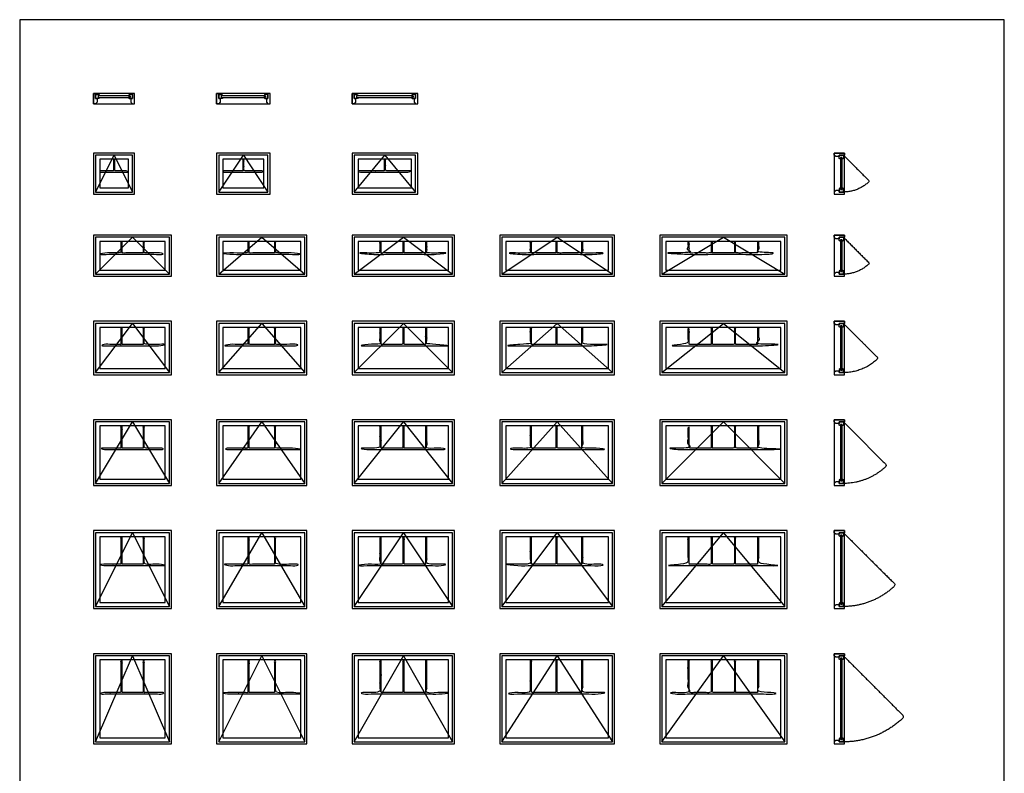
# Model space of a CAD drawing. Units: metres. Extents: x 0 to 12.2, y -3 to 16.5.
# Drawn here: x 0 to 12.2, y 7.2 to 16.5 of the extents above; entities that cross this region are included whole.
import ezdxf

# ---------------------------------------------------------------- set-up
doc = ezdxf.new("R2010")
doc.units = ezdxf.units.M
for name, color, linetype, true_color in [('2D$AG-BUILDINGS', 7, 'Continuous', 0x66ccff), ('2D$AG-DETAILS-DIAGRAM', 7, 'Continuous', 0xccff66), ('2D$X-VPRT', 7, 'Continuous', 0xfb02ff)]:
    doc.layers.add(name, color=color, linetype=linetype, true_color=true_color)

msp = doc.modelspace()

# ---------------------------------------------------------------- linework, layer by layer
at = {"layer": '2D$AG-BUILDINGS'}
for points in [[(0.94, 15.495), (0.914, 15.495), (0.914, 15.622), (0.94, 15.622), (0.94, 15.559), (0.959, 15.559), (0.959, 15.514)], [(1.422, 15.622), (0.914, 15.622), (0.914, 15.495), (1.422, 15.495)], [(0.971, 15.574), (0.991, 15.574), (0.981, 15.559), (0.94, 15.559), (0.94, 15.609), (0.981, 15.609), (0.991, 15.594), (0.971, 15.594)], [(1.366, 15.574), (1.346, 15.574), (1.356, 15.559), (1.397, 15.559), (1.397, 15.609), (1.356, 15.609), (1.346, 15.594), (1.366, 15.594)], [(1.397, 15.495), (1.422, 15.495), (1.422, 15.622), (1.397, 15.622), (1.397, 15.559), (1.378, 15.559), (1.378, 15.514)], [(2.464, 15.495), (2.438, 15.495), (2.438, 15.622), (2.464, 15.622), (2.464, 15.559), (2.483, 15.559), (2.483, 15.514)], [(3.099, 15.622), (2.438, 15.622), (2.438, 15.495), (3.099, 15.495)], [(2.495, 15.574), (2.515, 15.574), (2.505, 15.559), (2.464, 15.559), (2.464, 15.609), (2.505, 15.609), (2.515, 15.594), (2.495, 15.594)], [(3.043, 15.574), (3.023, 15.574), (3.033, 15.559), (3.073, 15.559), (3.073, 15.609), (3.033, 15.609), (3.023, 15.594), (3.043, 15.594)], [(3.073, 15.495), (3.099, 15.495), (3.099, 15.622), (3.073, 15.622), (3.073, 15.559), (3.054, 15.559), (3.054, 15.514)], [(4.14, 15.495), (4.115, 15.495), (4.115, 15.622), (4.14, 15.622), (4.14, 15.559), (4.159, 15.559), (4.159, 15.514)], [(4.928, 15.622), (4.115, 15.622), (4.115, 15.495), (4.928, 15.495)], [(4.171, 15.574), (4.191, 15.574), (4.181, 15.559), (4.14, 15.559), (4.14, 15.609), (4.181, 15.609), (4.191, 15.594), (4.171, 15.594)], [(4.871, 15.574), (4.851, 15.574), (4.861, 15.559), (4.902, 15.559), (4.902, 15.609), (4.861, 15.609), (4.851, 15.594), (4.871, 15.594)], [(4.902, 15.495), (4.928, 15.495), (4.928, 15.622), (4.902, 15.622), (4.902, 15.559), (4.883, 15.559), (4.883, 15.514)], [(1.366, 15.574), (1.366, 15.594), (0.971, 15.594), (0.971, 15.574)], [(3.043, 15.574), (3.043, 15.594), (2.495, 15.594), (2.495, 15.574)], [(4.871, 15.574), (4.871, 15.594), (4.171, 15.594), (4.171, 15.574)], [(0.914, 14.885), (0.914, 14.377), (1.422, 14.377), (1.422, 14.885)], [(2.438, 14.885), (2.438, 14.377), (3.099, 14.377), (3.099, 14.885)], [(4.115, 14.885), (4.115, 14.377), (4.928, 14.377), (4.928, 14.885)], [(10.211, 14.377), (10.211, 14.885), (10.084, 14.885), (10.084, 14.377)], [(10.084, 14.86), (10.084, 14.885), (10.211, 14.885), (10.211, 14.86), (10.147, 14.86), (10.147, 14.841), (10.103, 14.841)], [(0.94, 14.86), (0.94, 14.403), (1.397, 14.403), (1.397, 14.86)], [(0.991, 14.809), (0.991, 14.454), (1.346, 14.454), (1.346, 14.809)], [(2.464, 14.86), (2.464, 14.403), (3.073, 14.403), (3.073, 14.86)], [(2.515, 14.809), (2.515, 14.454), (3.023, 14.454), (3.023, 14.809)], [(4.14, 14.86), (4.14, 14.403), (4.902, 14.403), (4.902, 14.86)], [(4.191, 14.809), (4.191, 14.454), (4.851, 14.454), (4.851, 14.809)], [(10.163, 14.829), (10.163, 14.809), (10.147, 14.819), (10.147, 14.86), (10.198, 14.86), (10.198, 14.819), (10.183, 14.809), (10.183, 14.829)], [(10.163, 14.434), (10.183, 14.434), (10.183, 14.829), (10.163, 14.829)], [(10.084, 14.403), (10.084, 14.377), (10.211, 14.377), (10.211, 14.403), (10.147, 14.403), (10.147, 14.422), (10.103, 14.422)], [(10.163, 14.434), (10.163, 14.454), (10.147, 14.444), (10.147, 14.403), (10.198, 14.403), (10.198, 14.444), (10.183, 14.454), (10.183, 14.434)], [(0.914, 13.868), (0.914, 13.36), (1.88, 13.36), (1.88, 13.868)], [(0.94, 13.843), (0.94, 13.386), (1.854, 13.386), (1.854, 13.843)], [(0.991, 13.792), (0.991, 13.437), (1.803, 13.437), (1.803, 13.792)], [(2.438, 13.868), (2.438, 13.36), (3.556, 13.36), (3.556, 13.868)], [(2.464, 13.843), (2.464, 13.386), (3.531, 13.386), (3.531, 13.843)], [(2.515, 13.792), (2.515, 13.437), (3.48, 13.437), (3.48, 13.792)], [(4.115, 13.868), (4.115, 13.36), (5.385, 13.36), (5.385, 13.868)], [(4.14, 13.843), (4.14, 13.386), (5.359, 13.386), (5.359, 13.843)], [(4.191, 13.792), (4.191, 13.437), (5.309, 13.437), (5.309, 13.792)], [(5.944, 13.868), (5.944, 13.36), (7.366, 13.36), (7.366, 13.868)], [(5.969, 13.843), (5.969, 13.386), (7.341, 13.386), (7.341, 13.843)], [(6.02, 13.792), (6.02, 13.437), (7.29, 13.437), (7.29, 13.792)], [(7.925, 13.868), (7.925, 13.36), (9.5, 13.36), (9.5, 13.868)], [(7.95, 13.843), (7.95, 13.386), (9.474, 13.386), (9.474, 13.843)], [(8.001, 13.792), (8.001, 13.437), (9.423, 13.437), (9.423, 13.792)], [(10.211, 13.36), (10.211, 13.868), (10.084, 13.868), (10.084, 13.36)], [(10.084, 13.843), (10.084, 13.868), (10.211, 13.868), (10.211, 13.843), (10.147, 13.843), (10.147, 13.824), (10.103, 13.824)], [(10.163, 13.812), (10.163, 13.792), (10.147, 13.802), (10.147, 13.843), (10.198, 13.843), (10.198, 13.802), (10.183, 13.792), (10.183, 13.812)], [(10.163, 13.417), (10.183, 13.417), (10.183, 13.812), (10.163, 13.812)], [(10.163, 13.417), (10.163, 13.437), (10.147, 13.427), (10.147, 13.386), (10.198, 13.386), (10.198, 13.427), (10.183, 13.437), (10.183, 13.417)], [(10.084, 13.386), (10.084, 13.36), (10.211, 13.36), (10.211, 13.386), (10.147, 13.386), (10.147, 13.405), (10.103, 13.405)], [(0.914, 12.802), (0.914, 12.141), (1.88, 12.141), (1.88, 12.802)], [(2.438, 12.802), (2.438, 12.141), (3.556, 12.141), (3.556, 12.802)], [(4.115, 12.802), (4.115, 12.141), (5.385, 12.141), (5.385, 12.802)], [(5.944, 12.802), (5.944, 12.141), (7.366, 12.141), (7.366, 12.802)], [(7.925, 12.802), (7.925, 12.141), (9.5, 12.141), (9.5, 12.802)], [(10.211, 12.141), (10.211, 12.802), (10.084, 12.802), (10.084, 12.141)], [(10.084, 12.776), (10.084, 12.802), (10.211, 12.802), (10.211, 12.776), (10.147, 12.776), (10.147, 12.757), (10.103, 12.757)], [(0.94, 12.776), (0.94, 12.167), (1.854, 12.167), (1.854, 12.776)], [(0.991, 12.725), (0.991, 12.217), (1.803, 12.217), (1.803, 12.725)], [(2.464, 12.776), (2.464, 12.167), (3.531, 12.167), (3.531, 12.776)], [(2.515, 12.725), (2.515, 12.217), (3.48, 12.217), (3.48, 12.725)], [(4.14, 12.776), (4.14, 12.167), (5.359, 12.167), (5.359, 12.776)], [(4.191, 12.725), (4.191, 12.217), (5.309, 12.217), (5.309, 12.725)], [(5.969, 12.776), (5.969, 12.167), (7.341, 12.167), (7.341, 12.776)], [(6.02, 12.725), (6.02, 12.217), (7.29, 12.217), (7.29, 12.725)], [(7.95, 12.776), (7.95, 12.167), (9.474, 12.167), (9.474, 12.776)], [(8.001, 12.725), (8.001, 12.217), (9.423, 12.217), (9.423, 12.725)], [(10.163, 12.745), (10.163, 12.725), (10.147, 12.735), (10.147, 12.776), (10.198, 12.776), (10.198, 12.735), (10.183, 12.725), (10.183, 12.745)], [(10.163, 12.197), (10.183, 12.197), (10.183, 12.745), (10.163, 12.745)], [(10.163, 12.197), (10.163, 12.217), (10.147, 12.207), (10.147, 12.167), (10.198, 12.167), (10.198, 12.207), (10.183, 12.217), (10.183, 12.197)], [(10.084, 12.167), (10.084, 12.141), (10.211, 12.141), (10.211, 12.167), (10.147, 12.167), (10.147, 12.186), (10.103, 12.186)], [(0.914, 11.582), (0.914, 10.77), (1.88, 10.77), (1.88, 11.582)], [(2.438, 11.582), (2.438, 10.77), (3.556, 10.77), (3.556, 11.582)], [(4.115, 11.582), (4.115, 10.77), (5.385, 10.77), (5.385, 11.582)], [(5.944, 11.582), (5.944, 10.77), (7.366, 10.77), (7.366, 11.582)], [(7.925, 11.582), (7.925, 10.77), (9.5, 10.77), (9.5, 11.582)], [(10.211, 10.77), (10.211, 11.582), (10.084, 11.582), (10.084, 10.77)], [(10.084, 11.557), (10.084, 11.582), (10.211, 11.582), (10.211, 11.557), (10.147, 11.557), (10.147, 11.538), (10.103, 11.538)], [(0.94, 11.557), (0.94, 10.795), (1.854, 10.795), (1.854, 11.557)], [(0.991, 11.506), (0.991, 10.846), (1.803, 10.846), (1.803, 11.506)], [(2.464, 11.557), (2.464, 10.795), (3.531, 10.795), (3.531, 11.557)], [(2.515, 11.506), (2.515, 10.846), (3.48, 10.846), (3.48, 11.506)], [(4.14, 11.557), (4.14, 10.795), (5.359, 10.795), (5.359, 11.557)], [(4.191, 11.506), (4.191, 10.846), (5.309, 10.846), (5.309, 11.506)], [(5.969, 11.557), (5.969, 10.795), (7.341, 10.795), (7.341, 11.557)], [(6.02, 11.506), (6.02, 10.846), (7.29, 10.846), (7.29, 11.506)], [(7.95, 11.557), (7.95, 10.795), (9.474, 10.795), (9.474, 11.557)], [(8.001, 11.506), (8.001, 10.846), (9.423, 10.846), (9.423, 11.506)], [(10.163, 11.526), (10.163, 11.506), (10.147, 11.516), (10.147, 11.557), (10.198, 11.557), (10.198, 11.516), (10.183, 11.506), (10.183, 11.526)], [(10.163, 10.826), (10.183, 10.826), (10.183, 11.526), (10.163, 11.526)], [(10.084, 10.795), (10.084, 10.77), (10.211, 10.77), (10.211, 10.795), (10.147, 10.795), (10.147, 10.814), (10.103, 10.814)], [(10.163, 10.826), (10.163, 10.846), (10.147, 10.836), (10.147, 10.795), (10.198, 10.795), (10.198, 10.836), (10.183, 10.846), (10.183, 10.826)], [(0.914, 10.211), (0.914, 9.246), (1.88, 9.246), (1.88, 10.211)], [(0.94, 10.185), (0.94, 9.271), (1.854, 9.271), (1.854, 10.185)], [(0.991, 10.135), (0.991, 9.322), (1.803, 9.322), (1.803, 10.135)], [(2.438, 10.211), (2.438, 9.246), (3.556, 9.246), (3.556, 10.211)], [(2.464, 10.185), (2.464, 9.271), (3.531, 9.271), (3.531, 10.185)], [(2.515, 10.135), (2.515, 9.322), (3.48, 9.322), (3.48, 10.135)], [(4.115, 10.211), (4.115, 9.246), (5.385, 9.246), (5.385, 10.211)], [(4.14, 10.185), (4.14, 9.271), (5.359, 9.271), (5.359, 10.185)], [(4.191, 10.135), (4.191, 9.322), (5.309, 9.322), (5.309, 10.135)], [(5.944, 10.211), (5.944, 9.246), (7.366, 9.246), (7.366, 10.211)], [(5.969, 10.185), (5.969, 9.271), (7.341, 9.271), (7.341, 10.185)], [(6.02, 10.135), (6.02, 9.322), (7.29, 9.322), (7.29, 10.135)], [(7.925, 10.211), (7.925, 9.246), (9.5, 9.246), (9.5, 10.211)], [(7.95, 10.185), (7.95, 9.271), (9.474, 9.271), (9.474, 10.185)], [(8.001, 10.135), (8.001, 9.322), (9.423, 9.322), (9.423, 10.135)], [(10.211, 9.246), (10.211, 10.211), (10.084, 10.211), (10.084, 9.246)], [(10.084, 10.185), (10.084, 10.211), (10.211, 10.211), (10.211, 10.185), (10.147, 10.185), (10.147, 10.166), (10.103, 10.166)], [(10.163, 10.155), (10.163, 10.135), (10.147, 10.145), (10.147, 10.185), (10.198, 10.185), (10.198, 10.145), (10.183, 10.135), (10.183, 10.155)], [(10.163, 9.302), (10.183, 9.302), (10.183, 10.155), (10.163, 10.155)], [(10.084, 9.271), (10.084, 9.246), (10.211, 9.246), (10.211, 9.271), (10.147, 9.271), (10.147, 9.29), (10.103, 9.29)], [(10.163, 9.302), (10.163, 9.322), (10.147, 9.312), (10.147, 9.271), (10.198, 9.271), (10.198, 9.312), (10.183, 9.322), (10.183, 9.302)], [(0.914, 8.687), (0.914, 7.569), (1.88, 7.569), (1.88, 8.687)], [(0.94, 8.661), (0.94, 7.595), (1.854, 7.595), (1.854, 8.661)], [(2.438, 8.687), (2.438, 7.569), (3.556, 7.569), (3.556, 8.687)], [(2.464, 8.661), (2.464, 7.595), (3.531, 7.595), (3.531, 8.661)], [(4.115, 8.687), (4.115, 7.569), (5.385, 7.569), (5.385, 8.687)], [(4.14, 8.661), (4.14, 7.595), (5.359, 7.595), (5.359, 8.661)], [(5.944, 8.687), (5.944, 7.569), (7.366, 7.569), (7.366, 8.687)], [(5.969, 8.661), (5.969, 7.595), (7.341, 7.595), (7.341, 8.661)], [(7.925, 8.687), (7.925, 7.569), (9.5, 7.569), (9.5, 8.687)], [(7.95, 8.661), (7.95, 7.595), (9.474, 7.595), (9.474, 8.661)], [(10.211, 7.569), (10.211, 8.687), (10.084, 8.687), (10.084, 7.569)], [(10.084, 8.661), (10.084, 8.687), (10.211, 8.687), (10.211, 8.661), (10.147, 8.661), (10.147, 8.642), (10.103, 8.642)], [(10.163, 8.631), (10.163, 8.611), (10.147, 8.621), (10.147, 8.661), (10.198, 8.661), (10.198, 8.621), (10.183, 8.611), (10.183, 8.631)], [(0.991, 8.611), (0.991, 7.645), (1.803, 7.645), (1.803, 8.611)], [(2.515, 8.611), (2.515, 7.645), (3.48, 7.645), (3.48, 8.611)], [(4.191, 8.611), (4.191, 7.645), (5.309, 7.645), (5.309, 8.611)], [(6.02, 8.611), (6.02, 7.645), (7.29, 7.645), (7.29, 8.611)], [(8.001, 8.611), (8.001, 7.645), (9.423, 7.645), (9.423, 8.611)], [(10.163, 7.625), (10.183, 7.625), (10.183, 8.631), (10.163, 8.631)], [(10.084, 7.595), (10.084, 7.569), (10.211, 7.569), (10.211, 7.595), (10.147, 7.595), (10.147, 7.614), (10.103, 7.614)], [(10.163, 7.625), (10.163, 7.645), (10.147, 7.635), (10.147, 7.595), (10.198, 7.595), (10.198, 7.635), (10.183, 7.645), (10.183, 7.625)]]:
    msp.add_lwpolyline(points, close=True, dxfattribs=at)
for points, knots in [([(1.16, 14.665), (1.16, 14.737), (1.16, 14.809), (1.168, 14.809), (1.176, 14.809), (1.176, 14.737), (1.176, 14.665), (1.261, 14.665), (1.346, 14.665), (1.346, 14.657), (1.346, 14.649), (1.168, 14.649), (0.991, 14.649), (0.991, 14.657), (0.991, 14.665), (1.076, 14.665), (1.16, 14.665)], [0, 0, 0, 142.24, 142.24, 143.8275, 143.8275, 286.0675, 286.0675, 354.0125, 354.0125, 355.6, 355.6, 497.84, 497.84, 499.4275, 499.4275, 567.3725, 567.3725, 567.3725]), ([(2.761, 14.665), (2.761, 14.737), (2.761, 14.809), (2.769, 14.809), (2.777, 14.809), (2.777, 14.737), (2.777, 14.665), (2.9, 14.665), (3.023, 14.665), (3.023, 14.657), (3.023, 14.649), (2.769, 14.649), (2.515, 14.649), (2.515, 14.657), (2.515, 14.665), (2.638, 14.665), (2.761, 14.665)], [0, 0, 0, 142.24, 142.24, 143.8275, 143.8275, 286.0675, 286.0675, 354.965, 354.965, 356.5525, 356.5525, 498.7925, 498.7925, 500.38, 500.38, 569.2775, 569.2775, 569.2775]), ([(4.513, 14.665), (4.513, 14.737), (4.513, 14.809), (4.521, 14.809), (4.529, 14.809), (4.529, 14.737), (4.529, 14.665), (4.69, 14.665), (4.851, 14.665), (4.851, 14.657), (4.851, 14.649), (4.521, 14.649), (4.191, 14.649), (4.191, 14.657), (4.191, 14.665), (4.352, 14.665), (4.513, 14.665)], [0, 0, 0, 142.24, 142.24, 143.8275, 143.8275, 286.0675, 286.0675, 355.477885, 355.477885, 357.065385, 357.065385, 499.305385, 499.305385, 500.892885, 500.892885, 570.303269, 570.303269, 570.303269]), ([(1.527, 13.648), (1.527, 13.72), (1.527, 13.792), (1.535, 13.792), (1.543, 13.792), (1.543, 13.72), (1.543, 13.648), (1.673, 13.648), (1.803, 13.648), (1.803, 13.64), (1.803, 13.632), (1.397, 13.632), (0.991, 13.632), (0.991, 13.64), (0.991, 13.648), (1.121, 13.648), (1.251, 13.648), (1.251, 13.72), (1.251, 13.792), (1.259, 13.792), (1.267, 13.792), (1.267, 13.72), (1.267, 13.648), (1.397, 13.648), (1.527, 13.648)], [0, 0, 0, 142.24, 142.24, 143.8275, 143.8275, 286.0675, 286.0675, 331.62875, 331.62875, 333.21625, 333.21625, 475.45625, 475.45625, 477.04375, 477.04375, 522.605, 522.605, 664.845, 664.845, 666.4325, 666.4325, 808.6725, 808.6725, 854.23375, 854.23375, 854.23375]), ([(3.153, 13.648), (3.153, 13.72), (3.153, 13.792), (3.161, 13.792), (3.169, 13.792), (3.169, 13.72), (3.169, 13.648), (3.324, 13.648), (3.48, 13.648), (3.48, 13.64), (3.48, 13.632), (2.997, 13.632), (2.515, 13.632), (2.515, 13.64), (2.515, 13.648), (2.67, 13.648), (2.826, 13.648), (2.826, 13.72), (2.826, 13.792), (2.834, 13.792), (2.842, 13.792), (2.842, 13.72), (2.842, 13.648), (2.997, 13.648), (3.153, 13.648)], [0, 0, 0, 142.24, 142.24, 143.8275, 143.8275, 286.0675, 286.0675, 331.921184, 331.921184, 333.508684, 333.508684, 475.748684, 475.748684, 477.336184, 477.336184, 523.189868, 523.189868, 665.429868, 665.429868, 667.017368, 667.017368, 809.257368, 809.257368, 855.111053, 855.111053, 855.111053]), ([(5.025, 13.648), (5.025, 13.72), (5.025, 13.792), (5.033, 13.792), (5.041, 13.792), (5.041, 13.72), (5.041, 13.648), (5.175, 13.648), (5.309, 13.648), (5.309, 13.64), (5.309, 13.632), (4.75, 13.632), (4.191, 13.632), (4.191, 13.64), (4.191, 13.648), (4.325, 13.648), (4.458, 13.648), (4.458, 13.72), (4.458, 13.792), (4.466, 13.792), (4.474, 13.792), (4.474, 13.72), (4.474, 13.648), (4.608, 13.648), (4.742, 13.648), (4.742, 13.72), (4.742, 13.792), (4.75, 13.792), (4.758, 13.792), (4.758, 13.72), (4.758, 13.648), (4.891, 13.648), (5.025, 13.648)], [0, 0, 0, 142.24, 142.24, 143.8275, 143.8275, 286.0675, 286.0675, 320.112159, 320.112159, 321.699659, 321.699659, 463.939659, 463.939659, 465.527159, 465.527159, 499.571818, 499.571818, 641.811818, 641.811818, 643.399318, 643.399318, 785.639318, 785.639318, 819.683977, 819.683977, 961.923977, 961.923977, 963.511477, 963.511477, 1105.751477, 1105.751477, 1139.796136, 1139.796136, 1139.796136]), ([(6.956, 13.648), (6.956, 13.72), (6.956, 13.792), (6.964, 13.792), (6.972, 13.792), (6.972, 13.72), (6.972, 13.648), (7.123, 13.648), (7.274, 13.648), (7.274, 13.64), (7.274, 13.632), (6.647, 13.632), (6.02, 13.632), (6.02, 13.64), (6.02, 13.648), (6.171, 13.648), (6.321, 13.648), (6.321, 13.72), (6.321, 13.792), (6.329, 13.792), (6.337, 13.792), (6.337, 13.72), (6.337, 13.648), (6.488, 13.648), (6.639, 13.648), (6.639, 13.72), (6.639, 13.792), (6.647, 13.792), (6.655, 13.792), (6.655, 13.72), (6.655, 13.648), (6.806, 13.648), (6.956, 13.648)], [0, 0, 0, 142.24, 142.24, 143.8275, 143.8275, 286.0675, 286.0675, 320.27712, 320.27712, 321.86462, 321.86462, 464.10462, 464.10462, 465.69212, 465.69212, 499.901741, 499.901741, 642.141741, 642.141741, 643.729241, 643.729241, 785.969241, 785.969241, 820.178861, 820.178861, 962.418861, 962.418861, 964.006361, 964.006361, 1106.246361, 1106.246361, 1140.455981, 1140.455981, 1140.455981]), ([(9.136, 13.648), (9.136, 13.72), (9.136, 13.792), (9.144, 13.792), (9.152, 13.792), (9.152, 13.72), (9.152, 13.648), (9.288, 13.648), (9.423, 13.648), (9.423, 13.64), (9.423, 13.632), (8.712, 13.632), (8.001, 13.632), (8.001, 13.64), (8.001, 13.648), (8.137, 13.648), (8.273, 13.648), (8.273, 13.72), (8.273, 13.792), (8.281, 13.792), (8.289, 13.792), (8.289, 13.72), (8.289, 13.648), (8.425, 13.648), (8.56, 13.648), (8.56, 13.72), (8.56, 13.792), (8.568, 13.792), (8.576, 13.792), (8.576, 13.72), (8.576, 13.648), (8.712, 13.648), (8.848, 13.648), (8.848, 13.72), (8.848, 13.792), (8.856, 13.792), (8.864, 13.792), (8.864, 13.72), (8.864, 13.648), (9, 13.648), (9.136, 13.648)], [0, 0, 0, 142.24, 142.24, 143.8275, 143.8275, 286.0675, 286.0675, 313.2455, 313.2455, 314.833, 314.833, 457.073, 457.073, 458.6605, 458.6605, 485.8385, 485.8385, 628.0785, 628.0785, 629.666, 629.666, 771.906, 771.906, 799.084, 799.084, 941.324, 941.324, 942.9115, 942.9115, 1085.1515, 1085.1515, 1112.3295, 1112.3295, 1254.5695, 1254.5695, 1256.157, 1256.157, 1398.397, 1398.397, 1425.575, 1425.575, 1425.575]), ([(1.527, 12.516), (1.527, 12.621), (1.527, 12.725), (1.535, 12.725), (1.543, 12.725), (1.543, 12.621), (1.543, 12.516), (1.673, 12.516), (1.803, 12.516), (1.803, 12.508), (1.803, 12.5), (1.397, 12.5), (0.991, 12.5), (0.991, 12.508), (0.991, 12.516), (1.121, 12.516), (1.251, 12.516), (1.251, 12.621), (1.251, 12.725), (1.259, 12.725), (1.267, 12.725), (1.267, 12.621), (1.267, 12.516), (1.397, 12.516), (1.527, 12.516)], [0, 0, 0, 142.24, 142.24, 143.8275, 143.8275, 286.0675, 286.0675, 331.62875, 331.62875, 333.21625, 333.21625, 475.45625, 475.45625, 477.04375, 477.04375, 522.605, 522.605, 664.845, 664.845, 666.4325, 666.4325, 808.6725, 808.6725, 854.23375, 854.23375, 854.23375]), ([(3.153, 12.516), (3.153, 12.621), (3.153, 12.725), (3.161, 12.725), (3.169, 12.725), (3.169, 12.621), (3.169, 12.516), (3.324, 12.516), (3.48, 12.516), (3.48, 12.508), (3.48, 12.5), (2.997, 12.5), (2.515, 12.5), (2.515, 12.508), (2.515, 12.516), (2.67, 12.516), (2.826, 12.516), (2.826, 12.621), (2.826, 12.725), (2.834, 12.725), (2.842, 12.725), (2.842, 12.621), (2.842, 12.516), (2.997, 12.516), (3.153, 12.516)], [0, 0, 0, 142.24, 142.24, 143.8275, 143.8275, 286.0675, 286.0675, 331.921184, 331.921184, 333.508684, 333.508684, 475.748684, 475.748684, 477.336184, 477.336184, 523.189868, 523.189868, 665.429868, 665.429868, 667.017368, 667.017368, 809.257368, 809.257368, 855.111053, 855.111053, 855.111053]), ([(5.025, 12.516), (5.025, 12.621), (5.025, 12.725), (5.033, 12.725), (5.041, 12.725), (5.041, 12.621), (5.041, 12.516), (5.175, 12.516), (5.309, 12.516), (5.309, 12.508), (5.309, 12.5), (4.75, 12.5), (4.191, 12.5), (4.191, 12.508), (4.191, 12.516), (4.325, 12.516), (4.458, 12.516), (4.458, 12.621), (4.458, 12.725), (4.466, 12.725), (4.474, 12.725), (4.474, 12.621), (4.474, 12.516), (4.608, 12.516), (4.742, 12.516), (4.742, 12.621), (4.742, 12.725), (4.75, 12.725), (4.758, 12.725), (4.758, 12.621), (4.758, 12.516), (4.891, 12.516), (5.025, 12.516)], [0, 0, 0, 142.24, 142.24, 143.8275, 143.8275, 286.0675, 286.0675, 320.112159, 320.112159, 321.699659, 321.699659, 463.939659, 463.939659, 465.527159, 465.527159, 499.571818, 499.571818, 641.811818, 641.811818, 643.399318, 643.399318, 785.639318, 785.639318, 819.683977, 819.683977, 961.923977, 961.923977, 963.511477, 963.511477, 1105.751477, 1105.751477, 1139.796136, 1139.796136, 1139.796136]), ([(6.956, 12.516), (6.956, 12.621), (6.956, 12.725), (6.964, 12.725), (6.972, 12.725), (6.972, 12.621), (6.972, 12.516), (7.123, 12.516), (7.274, 12.516), (7.274, 12.508), (7.274, 12.5), (6.647, 12.5), (6.02, 12.5), (6.02, 12.508), (6.02, 12.516), (6.171, 12.516), (6.321, 12.516), (6.321, 12.621), (6.321, 12.725), (6.329, 12.725), (6.337, 12.725), (6.337, 12.621), (6.337, 12.516), (6.488, 12.516), (6.639, 12.516), (6.639, 12.621), (6.639, 12.725), (6.647, 12.725), (6.655, 12.725), (6.655, 12.621), (6.655, 12.516), (6.806, 12.516), (6.956, 12.516)], [0, 0, 0, 142.24, 142.24, 143.8275, 143.8275, 286.0675, 286.0675, 320.27712, 320.27712, 321.86462, 321.86462, 464.10462, 464.10462, 465.69212, 465.69212, 499.901741, 499.901741, 642.141741, 642.141741, 643.729241, 643.729241, 785.969241, 785.969241, 820.178861, 820.178861, 962.418861, 962.418861, 964.006361, 964.006361, 1106.246361, 1106.246361, 1140.455981, 1140.455981, 1140.455981]), ([(9.136, 12.516), (9.136, 12.621), (9.136, 12.725), (9.144, 12.725), (9.152, 12.725), (9.152, 12.621), (9.152, 12.516), (9.288, 12.516), (9.423, 12.516), (9.423, 12.508), (9.423, 12.5), (8.712, 12.5), (8.001, 12.5), (8.001, 12.508), (8.001, 12.516), (8.137, 12.516), (8.273, 12.516), (8.273, 12.621), (8.273, 12.725), (8.281, 12.725), (8.289, 12.725), (8.289, 12.621), (8.289, 12.516), (8.425, 12.516), (8.56, 12.516), (8.56, 12.621), (8.56, 12.725), (8.568, 12.725), (8.576, 12.725), (8.576, 12.621), (8.576, 12.516), (8.712, 12.516), (8.848, 12.516), (8.848, 12.621), (8.848, 12.725), (8.856, 12.725), (8.864, 12.725), (8.864, 12.621), (8.864, 12.516), (9, 12.516), (9.136, 12.516)], [0, 0, 0, 142.24, 142.24, 143.8275, 143.8275, 286.0675, 286.0675, 313.2455, 313.2455, 314.833, 314.833, 457.073, 457.073, 458.6605, 458.6605, 485.8385, 485.8385, 628.0785, 628.0785, 629.666, 629.666, 771.906, 771.906, 799.084, 799.084, 941.324, 941.324, 942.9115, 942.9115, 1085.1515, 1085.1515, 1112.3295, 1112.3295, 1254.5695, 1254.5695, 1256.157, 1256.157, 1398.397, 1398.397, 1425.575, 1425.575, 1425.575]), ([(1.527, 11.231), (1.527, 11.369), (1.527, 11.506), (1.535, 11.506), (1.543, 11.506), (1.543, 11.369), (1.543, 11.231), (1.673, 11.231), (1.803, 11.231), (1.803, 11.223), (1.803, 11.215), (1.397, 11.215), (0.991, 11.215), (0.991, 11.223), (0.991, 11.231), (1.121, 11.231), (1.251, 11.231), (1.251, 11.369), (1.251, 11.506), (1.259, 11.506), (1.267, 11.506), (1.267, 11.369), (1.267, 11.231), (1.397, 11.231), (1.527, 11.231)], [0, 0, 0, 142.24, 142.24, 143.8275, 143.8275, 286.0675, 286.0675, 331.62875, 331.62875, 333.21625, 333.21625, 475.45625, 475.45625, 477.04375, 477.04375, 522.605, 522.605, 664.845, 664.845, 666.4325, 666.4325, 808.6725, 808.6725, 854.23375, 854.23375, 854.23375]), ([(3.153, 11.231), (3.153, 11.369), (3.153, 11.506), (3.161, 11.506), (3.169, 11.506), (3.169, 11.369), (3.169, 11.231), (3.324, 11.231), (3.48, 11.231), (3.48, 11.223), (3.48, 11.215), (2.997, 11.215), (2.515, 11.215), (2.515, 11.223), (2.515, 11.231), (2.67, 11.231), (2.826, 11.231), (2.826, 11.369), (2.826, 11.506), (2.834, 11.506), (2.842, 11.506), (2.842, 11.369), (2.842, 11.231), (2.997, 11.231), (3.153, 11.231)], [0, 0, 0, 142.24, 142.24, 143.8275, 143.8275, 286.0675, 286.0675, 331.921184, 331.921184, 333.508684, 333.508684, 475.748684, 475.748684, 477.336184, 477.336184, 523.189868, 523.189868, 665.429868, 665.429868, 667.017368, 667.017368, 809.257368, 809.257368, 855.111053, 855.111053, 855.111053]), ([(5.025, 11.231), (5.025, 11.369), (5.025, 11.506), (5.033, 11.506), (5.041, 11.506), (5.041, 11.369), (5.041, 11.231), (5.175, 11.231), (5.309, 11.231), (5.309, 11.223), (5.309, 11.215), (4.75, 11.215), (4.191, 11.215), (4.191, 11.223), (4.191, 11.231), (4.325, 11.231), (4.458, 11.231), (4.458, 11.369), (4.458, 11.506), (4.466, 11.506), (4.474, 11.506), (4.474, 11.369), (4.474, 11.231), (4.608, 11.231), (4.742, 11.231), (4.742, 11.369), (4.742, 11.506), (4.75, 11.506), (4.758, 11.506), (4.758, 11.369), (4.758, 11.231), (4.891, 11.231), (5.025, 11.231)], [0, 0, 0, 142.24, 142.24, 143.8275, 143.8275, 286.0675, 286.0675, 320.112159, 320.112159, 321.699659, 321.699659, 463.939659, 463.939659, 465.527159, 465.527159, 499.571818, 499.571818, 641.811818, 641.811818, 643.399318, 643.399318, 785.639318, 785.639318, 819.683977, 819.683977, 961.923977, 961.923977, 963.511477, 963.511477, 1105.751477, 1105.751477, 1139.796136, 1139.796136, 1139.796136]), ([(6.956, 11.231), (6.956, 11.369), (6.956, 11.506), (6.964, 11.506), (6.972, 11.506), (6.972, 11.369), (6.972, 11.231), (7.123, 11.231), (7.274, 11.231), (7.274, 11.223), (7.274, 11.215), (6.647, 11.215), (6.02, 11.215), (6.02, 11.223), (6.02, 11.231), (6.171, 11.231), (6.321, 11.231), (6.321, 11.369), (6.321, 11.506), (6.329, 11.506), (6.337, 11.506), (6.337, 11.369), (6.337, 11.231), (6.488, 11.231), (6.639, 11.231), (6.639, 11.369), (6.639, 11.506), (6.647, 11.506), (6.655, 11.506), (6.655, 11.369), (6.655, 11.231), (6.806, 11.231), (6.956, 11.231)], [0, 0, 0, 142.24, 142.24, 143.8275, 143.8275, 286.0675, 286.0675, 320.27712, 320.27712, 321.86462, 321.86462, 464.10462, 464.10462, 465.69212, 465.69212, 499.901741, 499.901741, 642.141741, 642.141741, 643.729241, 643.729241, 785.969241, 785.969241, 820.178861, 820.178861, 962.418861, 962.418861, 964.006361, 964.006361, 1106.246361, 1106.246361, 1140.455981, 1140.455981, 1140.455981]), ([(9.136, 11.231), (9.136, 11.369), (9.136, 11.506), (9.144, 11.506), (9.152, 11.506), (9.152, 11.369), (9.152, 11.231), (9.288, 11.231), (9.423, 11.231), (9.423, 11.223), (9.423, 11.215), (8.712, 11.215), (8.001, 11.215), (8.001, 11.223), (8.001, 11.231), (8.137, 11.231), (8.273, 11.231), (8.273, 11.369), (8.273, 11.506), (8.281, 11.506), (8.289, 11.506), (8.289, 11.369), (8.289, 11.231), (8.425, 11.231), (8.56, 11.231), (8.56, 11.369), (8.56, 11.506), (8.568, 11.506), (8.576, 11.506), (8.576, 11.369), (8.576, 11.231), (8.712, 11.231), (8.848, 11.231), (8.848, 11.369), (8.848, 11.506), (8.856, 11.506), (8.864, 11.506), (8.864, 11.369), (8.864, 11.231), (9, 11.231), (9.136, 11.231)], [0, 0, 0, 142.24, 142.24, 143.8275, 143.8275, 286.0675, 286.0675, 313.2455, 313.2455, 314.833, 314.833, 457.073, 457.073, 458.6605, 458.6605, 485.8385, 485.8385, 628.0785, 628.0785, 629.666, 629.666, 771.906, 771.906, 799.084, 799.084, 941.324, 941.324, 942.9115, 942.9115, 1085.1515, 1085.1515, 1112.3295, 1112.3295, 1254.5695, 1254.5695, 1256.157, 1256.157, 1398.397, 1398.397, 1425.575, 1425.575, 1425.575]), ([(1.527, 9.794), (1.527, 9.964), (1.527, 10.135), (1.535, 10.135), (1.543, 10.135), (1.543, 9.964), (1.543, 9.794), (1.673, 9.794), (1.803, 9.794), (1.803, 9.786), (1.803, 9.778), (1.397, 9.778), (0.991, 9.778), (0.991, 9.786), (0.991, 9.794), (1.121, 9.794), (1.251, 9.794), (1.251, 9.964), (1.251, 10.135), (1.259, 10.135), (1.267, 10.135), (1.267, 9.964), (1.267, 9.794), (1.397, 9.794), (1.527, 9.794)], [0, 0, 0, 142.24, 142.24, 143.8275, 143.8275, 286.0675, 286.0675, 331.62875, 331.62875, 333.21625, 333.21625, 475.45625, 475.45625, 477.04375, 477.04375, 522.605, 522.605, 664.845, 664.845, 666.4325, 666.4325, 808.6725, 808.6725, 854.23375, 854.23375, 854.23375]), ([(3.153, 9.794), (3.153, 9.964), (3.153, 10.135), (3.161, 10.135), (3.169, 10.135), (3.169, 9.964), (3.169, 9.794), (3.324, 9.794), (3.48, 9.794), (3.48, 9.786), (3.48, 9.778), (2.997, 9.778), (2.515, 9.778), (2.515, 9.786), (2.515, 9.794), (2.67, 9.794), (2.826, 9.794), (2.826, 9.964), (2.826, 10.135), (2.834, 10.135), (2.842, 10.135), (2.842, 9.964), (2.842, 9.794), (2.997, 9.794), (3.153, 9.794)], [0, 0, 0, 142.24, 142.24, 143.8275, 143.8275, 286.0675, 286.0675, 331.921184, 331.921184, 333.508684, 333.508684, 475.748684, 475.748684, 477.336184, 477.336184, 523.189868, 523.189868, 665.429868, 665.429868, 667.017368, 667.017368, 809.257368, 809.257368, 855.111053, 855.111053, 855.111053]), ([(5.025, 9.794), (5.025, 9.964), (5.025, 10.135), (5.033, 10.135), (5.041, 10.135), (5.041, 9.964), (5.041, 9.794), (5.175, 9.794), (5.309, 9.794), (5.309, 9.786), (5.309, 9.778), (4.75, 9.778), (4.191, 9.778), (4.191, 9.786), (4.191, 9.794), (4.325, 9.794), (4.458, 9.794), (4.458, 9.964), (4.458, 10.135), (4.466, 10.135), (4.474, 10.135), (4.474, 9.964), (4.474, 9.794), (4.608, 9.794), (4.742, 9.794), (4.742, 9.964), (4.742, 10.135), (4.75, 10.135), (4.758, 10.135), (4.758, 9.964), (4.758, 9.794), (4.891, 9.794), (5.025, 9.794)], [0, 0, 0, 142.24, 142.24, 143.8275, 143.8275, 286.0675, 286.0675, 320.112159, 320.112159, 321.699659, 321.699659, 463.939659, 463.939659, 465.527159, 465.527159, 499.571818, 499.571818, 641.811818, 641.811818, 643.399318, 643.399318, 785.639318, 785.639318, 819.683977, 819.683977, 961.923977, 961.923977, 963.511477, 963.511477, 1105.751477, 1105.751477, 1139.796136, 1139.796136, 1139.796136]), ([(6.956, 9.794), (6.956, 9.964), (6.956, 10.135), (6.964, 10.135), (6.972, 10.135), (6.972, 9.964), (6.972, 9.794), (7.123, 9.794), (7.274, 9.794), (7.274, 9.786), (7.274, 9.778), (6.647, 9.778), (6.02, 9.778), (6.02, 9.786), (6.02, 9.794), (6.171, 9.794), (6.321, 9.794), (6.321, 9.964), (6.321, 10.135), (6.329, 10.135), (6.337, 10.135), (6.337, 9.964), (6.337, 9.794), (6.488, 9.794), (6.639, 9.794), (6.639, 9.964), (6.639, 10.135), (6.647, 10.135), (6.655, 10.135), (6.655, 9.964), (6.655, 9.794), (6.806, 9.794), (6.956, 9.794)], [0, 0, 0, 142.24, 142.24, 143.8275, 143.8275, 286.0675, 286.0675, 320.27712, 320.27712, 321.86462, 321.86462, 464.10462, 464.10462, 465.69212, 465.69212, 499.901741, 499.901741, 642.141741, 642.141741, 643.729241, 643.729241, 785.969241, 785.969241, 820.178861, 820.178861, 962.418861, 962.418861, 964.006361, 964.006361, 1106.246361, 1106.246361, 1140.455981, 1140.455981, 1140.455981]), ([(9.136, 9.794), (9.136, 9.964), (9.136, 10.135), (9.144, 10.135), (9.152, 10.135), (9.152, 9.964), (9.152, 9.794), (9.288, 9.794), (9.423, 9.794), (9.423, 9.786), (9.423, 9.778), (8.712, 9.778), (8.001, 9.778), (8.001, 9.786), (8.001, 9.794), (8.137, 9.794), (8.273, 9.794), (8.273, 9.964), (8.273, 10.135), (8.281, 10.135), (8.289, 10.135), (8.289, 9.964), (8.289, 9.794), (8.425, 9.794), (8.56, 9.794), (8.56, 9.964), (8.56, 10.135), (8.568, 10.135), (8.576, 10.135), (8.576, 9.964), (8.576, 9.794), (8.712, 9.794), (8.848, 9.794), (8.848, 9.964), (8.848, 10.135), (8.856, 10.135), (8.864, 10.135), (8.864, 9.964), (8.864, 9.794), (9, 9.794), (9.136, 9.794)], [0, 0, 0, 142.24, 142.24, 143.8275, 143.8275, 286.0675, 286.0675, 313.2455, 313.2455, 314.833, 314.833, 457.073, 457.073, 458.6605, 458.6605, 485.8385, 485.8385, 628.0785, 628.0785, 629.666, 629.666, 771.906, 771.906, 799.084, 799.084, 941.324, 941.324, 942.9115, 942.9115, 1085.1515, 1085.1515, 1112.3295, 1112.3295, 1254.5695, 1254.5695, 1256.157, 1256.157, 1398.397, 1398.397, 1425.575, 1425.575, 1425.575]), ([(1.527, 8.205), (1.527, 8.408), (1.527, 8.611), (1.535, 8.611), (1.543, 8.611), (1.543, 8.408), (1.543, 8.205), (1.673, 8.205), (1.803, 8.205), (1.803, 8.197), (1.803, 8.189), (1.397, 8.189), (0.991, 8.189), (0.991, 8.197), (0.991, 8.205), (1.121, 8.205), (1.251, 8.205), (1.251, 8.408), (1.251, 8.611), (1.259, 8.611), (1.267, 8.611), (1.267, 8.408), (1.267, 8.205), (1.397, 8.205), (1.527, 8.205)], [0, 0, 0, 142.24, 142.24, 143.8275, 143.8275, 286.0675, 286.0675, 331.62875, 331.62875, 333.21625, 333.21625, 475.45625, 475.45625, 477.04375, 477.04375, 522.605, 522.605, 664.845, 664.845, 666.4325, 666.4325, 808.6725, 808.6725, 854.23375, 854.23375, 854.23375]), ([(3.153, 8.205), (3.153, 8.408), (3.153, 8.611), (3.161, 8.611), (3.169, 8.611), (3.169, 8.408), (3.169, 8.205), (3.324, 8.205), (3.48, 8.205), (3.48, 8.197), (3.48, 8.189), (2.997, 8.189), (2.515, 8.189), (2.515, 8.197), (2.515, 8.205), (2.67, 8.205), (2.826, 8.205), (2.826, 8.408), (2.826, 8.611), (2.834, 8.611), (2.842, 8.611), (2.842, 8.408), (2.842, 8.205), (2.997, 8.205), (3.153, 8.205)], [0, 0, 0, 142.24, 142.24, 143.8275, 143.8275, 286.0675, 286.0675, 331.921184, 331.921184, 333.508684, 333.508684, 475.748684, 475.748684, 477.336184, 477.336184, 523.189868, 523.189868, 665.429868, 665.429868, 667.017368, 667.017368, 809.257368, 809.257368, 855.111053, 855.111053, 855.111053]), ([(5.025, 8.205), (5.025, 8.408), (5.025, 8.611), (5.033, 8.611), (5.041, 8.611), (5.041, 8.408), (5.041, 8.205), (5.175, 8.205), (5.309, 8.205), (5.309, 8.197), (5.309, 8.189), (4.75, 8.189), (4.191, 8.189), (4.191, 8.197), (4.191, 8.205), (4.325, 8.205), (4.458, 8.205), (4.458, 8.408), (4.458, 8.611), (4.466, 8.611), (4.474, 8.611), (4.474, 8.408), (4.474, 8.205), (4.608, 8.205), (4.742, 8.205), (4.742, 8.408), (4.742, 8.611), (4.75, 8.611), (4.758, 8.611), (4.758, 8.408), (4.758, 8.205), (4.891, 8.205), (5.025, 8.205)], [0, 0, 0, 142.24, 142.24, 143.8275, 143.8275, 286.0675, 286.0675, 320.112159, 320.112159, 321.699659, 321.699659, 463.939659, 463.939659, 465.527159, 465.527159, 499.571818, 499.571818, 641.811818, 641.811818, 643.399318, 643.399318, 785.639318, 785.639318, 819.683977, 819.683977, 961.923977, 961.923977, 963.511477, 963.511477, 1105.751477, 1105.751477, 1139.796136, 1139.796136, 1139.796136]), ([(6.956, 8.205), (6.956, 8.408), (6.956, 8.611), (6.964, 8.611), (6.972, 8.611), (6.972, 8.408), (6.972, 8.205), (7.123, 8.205), (7.274, 8.205), (7.274, 8.197), (7.274, 8.189), (6.647, 8.189), (6.02, 8.189), (6.02, 8.197), (6.02, 8.205), (6.171, 8.205), (6.321, 8.205), (6.321, 8.408), (6.321, 8.611), (6.329, 8.611), (6.337, 8.611), (6.337, 8.408), (6.337, 8.205), (6.488, 8.205), (6.639, 8.205), (6.639, 8.408), (6.639, 8.611), (6.647, 8.611), (6.655, 8.611), (6.655, 8.408), (6.655, 8.205), (6.806, 8.205), (6.956, 8.205)], [0, 0, 0, 142.24, 142.24, 143.8275, 143.8275, 286.0675, 286.0675, 320.27712, 320.27712, 321.86462, 321.86462, 464.10462, 464.10462, 465.69212, 465.69212, 499.901741, 499.901741, 642.141741, 642.141741, 643.729241, 643.729241, 785.969241, 785.969241, 820.178861, 820.178861, 962.418861, 962.418861, 964.006361, 964.006361, 1106.246361, 1106.246361, 1140.455981, 1140.455981, 1140.455981]), ([(9.136, 8.205), (9.136, 8.408), (9.136, 8.611), (9.144, 8.611), (9.152, 8.611), (9.152, 8.408), (9.152, 8.205), (9.288, 8.205), (9.423, 8.205), (9.423, 8.197), (9.423, 8.189), (8.712, 8.189), (8.001, 8.189), (8.001, 8.197), (8.001, 8.205), (8.137, 8.205), (8.273, 8.205), (8.273, 8.408), (8.273, 8.611), (8.281, 8.611), (8.289, 8.611), (8.289, 8.408), (8.289, 8.205), (8.425, 8.205), (8.56, 8.205), (8.56, 8.408), (8.56, 8.611), (8.568, 8.611), (8.576, 8.611), (8.576, 8.408), (8.576, 8.205), (8.712, 8.205), (8.848, 8.205), (8.848, 8.408), (8.848, 8.611), (8.856, 8.611), (8.864, 8.611), (8.864, 8.408), (8.864, 8.205), (9, 8.205), (9.136, 8.205)], [0, 0, 0, 142.24, 142.24, 143.8275, 143.8275, 286.0675, 286.0675, 313.2455, 313.2455, 314.833, 314.833, 457.073, 457.073, 458.6605, 458.6605, 485.8385, 485.8385, 628.0785, 628.0785, 629.666, 629.666, 771.906, 771.906, 799.084, 799.084, 941.324, 941.324, 942.9115, 942.9115, 1085.1515, 1085.1515, 1112.3295, 1112.3295, 1254.5695, 1254.5695, 1256.157, 1256.157, 1398.397, 1398.397, 1425.575, 1425.575, 1425.575])]:
    msp.add_open_spline(points, degree=2, knots=knots, dxfattribs=at)
at = {"layer": '2D$AG-DETAILS-DIAGRAM'}
for points in [[(0.94, 14.403), (1.168, 14.86), (1.397, 14.403)], [(2.464, 14.403), (2.769, 14.86), (3.073, 14.403)], [(4.14, 14.403), (4.521, 14.86), (4.902, 14.403)], [(0.94, 13.386), (1.397, 13.843), (1.854, 13.386)], [(2.464, 13.386), (2.997, 13.843), (3.531, 13.386)], [(4.14, 13.386), (4.75, 13.843), (5.359, 13.386)], [(5.969, 13.386), (6.655, 13.843), (7.341, 13.386)], [(7.95, 13.386), (8.712, 13.843), (9.474, 13.386)], [(0.94, 12.167), (1.397, 12.776), (1.854, 12.167)], [(2.464, 12.167), (2.997, 12.776), (3.531, 12.167)], [(4.14, 12.167), (4.75, 12.776), (5.359, 12.167)], [(5.969, 12.167), (6.655, 12.776), (7.341, 12.167)], [(7.95, 12.167), (8.712, 12.776), (9.474, 12.167)], [(0.94, 10.795), (1.397, 11.557), (1.854, 10.795)], [(2.464, 10.795), (2.997, 11.557), (3.531, 10.795)], [(4.14, 10.795), (4.75, 11.557), (5.359, 10.795)], [(5.969, 10.795), (6.655, 11.557), (7.341, 10.795)], [(7.95, 10.795), (8.712, 11.557), (9.474, 10.795)], [(0.94, 9.271), (1.397, 10.185), (1.854, 9.271)], [(2.464, 9.271), (2.997, 10.185), (3.531, 9.271)], [(4.14, 9.271), (4.75, 10.185), (5.359, 9.271)], [(5.969, 9.271), (6.655, 10.185), (7.341, 9.271)], [(7.95, 9.271), (8.712, 10.185), (9.474, 9.271)], [(0.94, 7.595), (1.397, 8.661), (1.854, 7.595)], [(2.464, 7.595), (2.997, 8.661), (3.531, 7.595)], [(4.14, 7.595), (4.75, 8.661), (5.359, 7.595)], [(5.969, 7.595), (6.655, 8.661), (7.341, 7.595)], [(7.95, 7.595), (8.712, 8.661), (9.474, 7.595)]]:
    msp.add_lwpolyline(points, dxfattribs=at)
for points in [[(10.198, 14.86), (10.36, 14.698), (10.521, 14.537), (10.387, 14.403), (10.198, 14.403)], [(10.198, 13.843), (10.36, 13.681), (10.521, 13.52), (10.387, 13.386), (10.198, 13.386)], [(10.198, 12.776), (10.414, 12.561), (10.629, 12.345), (10.451, 12.167), (10.198, 12.167)], [(10.198, 11.557), (10.468, 11.288), (10.737, 11.018), (10.514, 10.795), (10.198, 10.795)], [(10.198, 10.185), (10.521, 9.862), (10.845, 9.539), (10.577, 9.271), (10.198, 9.271)], [(10.198, 8.661), (10.575, 8.284), (10.952, 7.907), (10.64, 7.595), (10.198, 7.595)]]:
    msp.add_rational_spline(points, [1, 1, 1, 0.923879532511, 1], degree=2, knots=[0, 0, 0, 45.72, 45.72, 81.628404, 81.628404, 81.628404], dxfattribs=at)
at = {"layer": '2D$X-VPRT'}
msp.add_lwpolyline([(0, 0), (12.19, 0), (12.19, 16.536), (0, 16.536)], close=True, dxfattribs=at)

doc.saveas('drawing.dxf')
